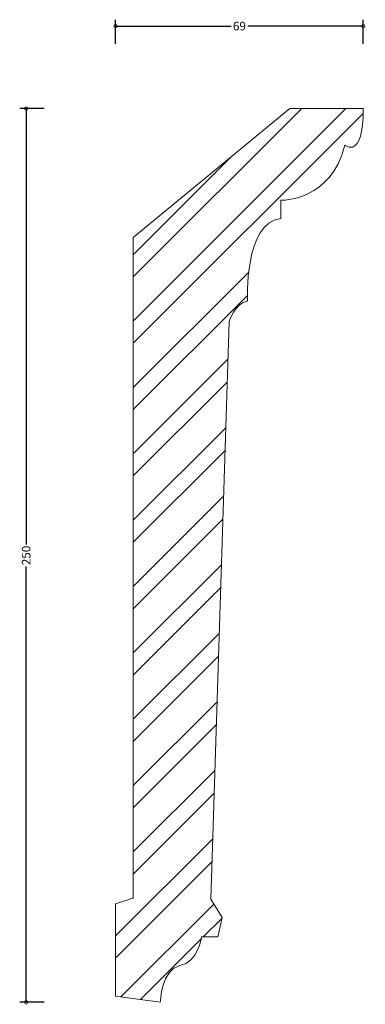
# Model space of a CAD drawing. Units: millimetres. Extents: x -27 to 70, y -1 to 275.
import ezdxf

# ---------------------------------------------------------------- set-up
doc = ezdxf.new("R2010")
doc.units = ezdxf.units.MM
doc.header["$MEASUREMENT"] = 0
for name, color, linetype, lineweight in [('AD-Dimension', 8, 'Continuous', 20), ('AD-Drawing', 81, 'Continuous', 20), ('AD-Hatch', 8, 'Continuous', 13)]:
    doc.layers.add(name, color=color, linetype=linetype, lineweight=lineweight)
doc.styles.add('AD_Dimensions Text', font='ARIALN_0.TTF')
doc.dimstyles.new('AD_Dimension', dxfattribs={"dimscale": 0, "dimtxt": 2.4, "dimasz": 1.8, "dimexe": 1.8, "dimexo": 0.625, "dimgap": 0.9, "dimtad": 0, "dimdec": 0, "dimzin": 0, "dimdsep": 46, "dimtxsty": 'AD_Dimensions Text', "dimblk": 'DOTSMALL', "dimblk1": 'DOTSMALL', "dimblk2": 'DOT', "dimcen": 0.9, "dimclrt": 7, "dimadec": 0, "dimazin": 0, "dimtfac": 1, "dimtdec": 0, "dimtofl": 0, "dimtmove": 0, "dimatfit": 3, "dimldrblk": 'DOTSMALL', "dimfxl": 5, "dimfxlon": 1, "dimtolj": 1, "dimtzin": 0, "dimarcsym": 0})

# ---------------------------------------------------------------- blocks, each defined once
blk = doc.blocks.new('_DotSmall')
at = {"color": 0, "linetype": 'ByBlock', "const_width": 0.5}
blk.add_lwpolyline([(-0.0625, 0, 1), (0.0625, 0, 1)], format="xyb", close=True, dxfattribs=at)
blk = doc.blocks.new('*D4')
at = {"layer": 'AD-Dimension', "color": 0, "lineweight": -2}
for p, q in [((-20, 250), (-26.8, 250)), ((-25, 250), (-25, 128.09)), ((-25, 0), (-25, 121.91)), ((-20, 0), (-26.8, 0))]:
    blk.add_line(p, q, dxfattribs=at)
at = {"layer": 'AD-Dimension', "color": 0, "lineweight": -2, "xscale": 1.8, "yscale": 1.8, "zscale": 1.8}
for p, rotation in [((-25, 250), 90), ((-25, 0), 270)]:
    blk.add_blockref('_DotSmall', p, dxfattribs=dict(at, rotation=rotation))
at = {"layer": 'AD-Dimension', "color": 7, "insert": (-25, 125), "char_height": 2.4, "attachment_point": 5, "rotation": 90, "style": 'AD_Dimensions Text'}
blk.add_mtext('\\A1;250', dxfattribs=at)
blk = doc.blocks.new('_Dot')
at = {"color": 0, "linetype": 'ByBlock', "lineweight": -2}
blk.add_line((-0.5, 0), (-1, 0), dxfattribs=at)
at = {"color": 0, "linetype": 'ByBlock', "const_width": 0.5}
blk.add_lwpolyline([(-0.25, 0, 1), (0.25, 0, 1)], format="xyb", close=True, dxfattribs=at)
blk = doc.blocks.new('*D5')
at = {"layer": 'AD-Dimension', "color": 0, "lineweight": -2}
for p, q in [((0, 268.08), (0, 274.88)), ((0, 273.08), (32.3, 273.08)), ((69.23, 273.08), (36.93, 273.08)), ((69.23, 268.08), (69.23, 274.88))]:
    blk.add_line(p, q, dxfattribs=at)
at = {"layer": 'AD-Dimension', "color": 0, "lineweight": -2, "xscale": 1.8, "yscale": 1.8, "zscale": 1.8, "rotation": 180}
blk.add_blockref('_DotSmall', (0, 273.08), dxfattribs=at)
at = {"layer": 'AD-Dimension', "color": 0, "lineweight": -2, "xscale": 1.8, "yscale": 1.8, "zscale": 1.8}
blk.add_blockref('_DotSmall', (69.23, 273.08), dxfattribs=at)
at = {"layer": 'AD-Dimension', "color": 7, "insert": (34.61, 273.08), "char_height": 2.4, "attachment_point": 5, "style": 'AD_Dimensions Text'}
blk.add_mtext('\\A1;69', dxfattribs=at)

msp = doc.modelspace()

# ---------------------------------------------------------------- hatches: boundary and pattern name
at = {"layer": 'AD-Hatch'}
h = msp.add_hatch(dxfattribs=at)
h.set_pattern_fill('ANSI32', color=256, scale=35)
edge = h.paths.add_edge_path()
edge.add_spline(control_points=[(0, 27.56), (4.93, 29.2), (4.93, 29.2), (4.93, 29.2)], knot_values=[16, 16, 16, 16, 17, 17, 17, 17], degree=3, periodic=0)
edge.add_spline(control_points=[(4.93, 29.2), (4.93, 29.2), (4.93, 213.91), (4.93, 213.91)], knot_values=[0, 0, 0, 0, 1, 1, 1, 1], degree=3, periodic=0)
edge.add_spline(control_points=[(4.93, 213.91), (4.93, 213.91), (48.72, 250), (48.72, 250)], knot_values=[1, 1, 1, 1, 2, 2, 2, 2], degree=3, periodic=0)
edge.add_spline(control_points=[(48.72, 250), (48.72, 250), (69.23, 250), (69.23, 250)], knot_values=[2, 2, 2, 2, 3, 3, 3, 3], degree=3, periodic=0)
edge.add_spline(control_points=[(69.23, 250), (69.23, 235.58), (64.1, 239.74), (64.1, 239.74)], knot_values=[3, 3, 3, 3, 4, 4, 4, 4], degree=3, periodic=0)
edge.add_spline(control_points=[(64.1, 239.74), (60.26, 224.03), (46.16, 224.36), (46.16, 224.36)], knot_values=[4, 4, 4, 4, 5, 5, 5, 5], degree=3, periodic=0)
edge.add_spline(control_points=[(46.16, 224.36), (46.16, 224.36), (46.16, 219.23), (46.16, 219.23)], knot_values=[5, 5, 5, 5, 6, 6, 6, 6], degree=3, periodic=0)
edge.add_spline(control_points=[(46.16, 219.23), (35.9, 218.26), (36.86, 196.15), (36.86, 196.15)], knot_values=[6, 6, 6, 6, 7, 7, 7, 7], degree=3, periodic=0)
edge.add_spline(control_points=[(36.86, 196.15), (33.34, 195.51), (31.73, 190.38), (31.73, 190.38)], knot_values=[7, 7, 7, 7, 8, 8, 8, 8], degree=3, periodic=0)
edge.add_spline(control_points=[(31.73, 190.38), (31.73, 190.38), (26.6, 28.85), (26.6, 28.85)], knot_values=[8, 8, 8, 8, 9, 9, 9, 9], degree=3, periodic=0)
edge.add_spline(control_points=[(26.6, 28.85), (26.6, 28.85), (29.8, 23.72), (29.8, 23.72)], knot_values=[9, 9, 9, 9, 10, 10, 10, 10], degree=3, periodic=0)
edge.add_spline(control_points=[(29.8, 23.72), (29.8, 23.72), (28.53, 18.27), (28.53, 18.27)], knot_values=[10, 10, 10, 10, 11, 11, 11, 11], degree=3, periodic=0)
edge.add_spline(control_points=[(28.53, 18.27), (28.53, 18.27), (24.04, 18.27), (24.04, 18.27)], knot_values=[11, 11, 11, 11, 12, 12, 12, 12], degree=3, periodic=0)
edge.add_spline(control_points=[(24.04, 18.27), (24.04, 18.27), (23.08, 11.21), (17.95, 10.26)], knot_values=[12, 12, 12, 12, 13, 13, 13, 13], degree=3, periodic=0)
edge.add_spline(control_points=[(17.95, 10.26), (12.82, 9.3), (12.5, 0), (12.5, 0)], knot_values=[13, 13, 13, 13, 14, 14, 14, 14], degree=3, periodic=0)
edge.add_spline(control_points=[(12.5, 0), (12.5, 0), (0, 1.71), (0, 1.71)], knot_values=[14, 14, 14, 14, 15, 15, 15, 15], degree=3, periodic=0)
edge.add_spline(control_points=[(0, 1.71), (0, 1.71), (0, 27.56), (0, 27.56)], knot_values=[15, 15, 15, 15, 16, 16, 16, 16], degree=3, periodic=0)

# ---------------------------------------------------------------- linework, layer by layer
at = {"layer": 'AD-Drawing'}
for points in [[(4.93, 213.91), (4.93, 213.91), (48.72, 250), (48.72, 250)], [(48.72, 250), (48.72, 250), (69.23, 250), (69.23, 250)], [(69.23, 250), (69.23, 235.58), (64.1, 239.74), (64.1, 239.74)], [(64.1, 239.74), (60.26, 224.03), (46.16, 224.36), (46.16, 224.36)], [(46.16, 224.36), (46.16, 224.36), (46.16, 219.23), (46.16, 219.23)], [(46.16, 219.23), (35.9, 218.26), (36.86, 196.15), (36.86, 196.15)], [(4.93, 29.2), (4.93, 29.2), (4.93, 213.91), (4.93, 213.91)], [(36.86, 196.15), (33.34, 195.51), (31.73, 190.38), (31.73, 190.38)], [(31.73, 190.38), (31.73, 190.38), (26.6, 28.85), (26.6, 28.85)], [(0, 27.56), (4.93, 29.2), (4.93, 29.2), (4.93, 29.2)], [(0, 1.71), (0, 1.71), (0, 27.56), (0, 27.56)], [(26.6, 28.85), (26.6, 28.85), (29.8, 23.72), (29.8, 23.72)], [(29.8, 23.72), (29.8, 23.72), (28.53, 18.27), (28.53, 18.27)], [(24.04, 18.27), (24.04, 18.27), (23.08, 11.21), (17.95, 10.26)], [(28.53, 18.27), (28.53, 18.27), (24.04, 18.27), (24.04, 18.27)], [(17.95, 10.26), (12.82, 9.3), (12.5, 0), (12.5, 0)], [(12.5, 0), (12.5, 0), (0, 1.71), (0, 1.71)]]:
    msp.add_open_spline(points, degree=3, dxfattribs=at)

# ---------------------------------------------------------------- dimensions: what is measured, and where the dimension line sits
at = {"layer": 'AD-Dimension'}
dim = msp.add_linear_dim(base=(69.23, 273.08), p1=(0, 27.56), p2=(69.23, 250), dimstyle='AD_Dimension', dxfattribs=at)
dim.commit()
dim.dimension.update_dxf_attribs({"geometry": '*D5', "text_midpoint": (34.61, 273.08)})
dim = msp.add_linear_dim(base=(-25, 0), p1=(69.23, 250), p2=(12.5, 0), angle=90, dimstyle='AD_Dimension', dxfattribs=at)
dim.commit()
dim.dimension.update_dxf_attribs({"geometry": '*D4', "text_midpoint": (-25, 125)})

doc.saveas('drawing.dxf')
